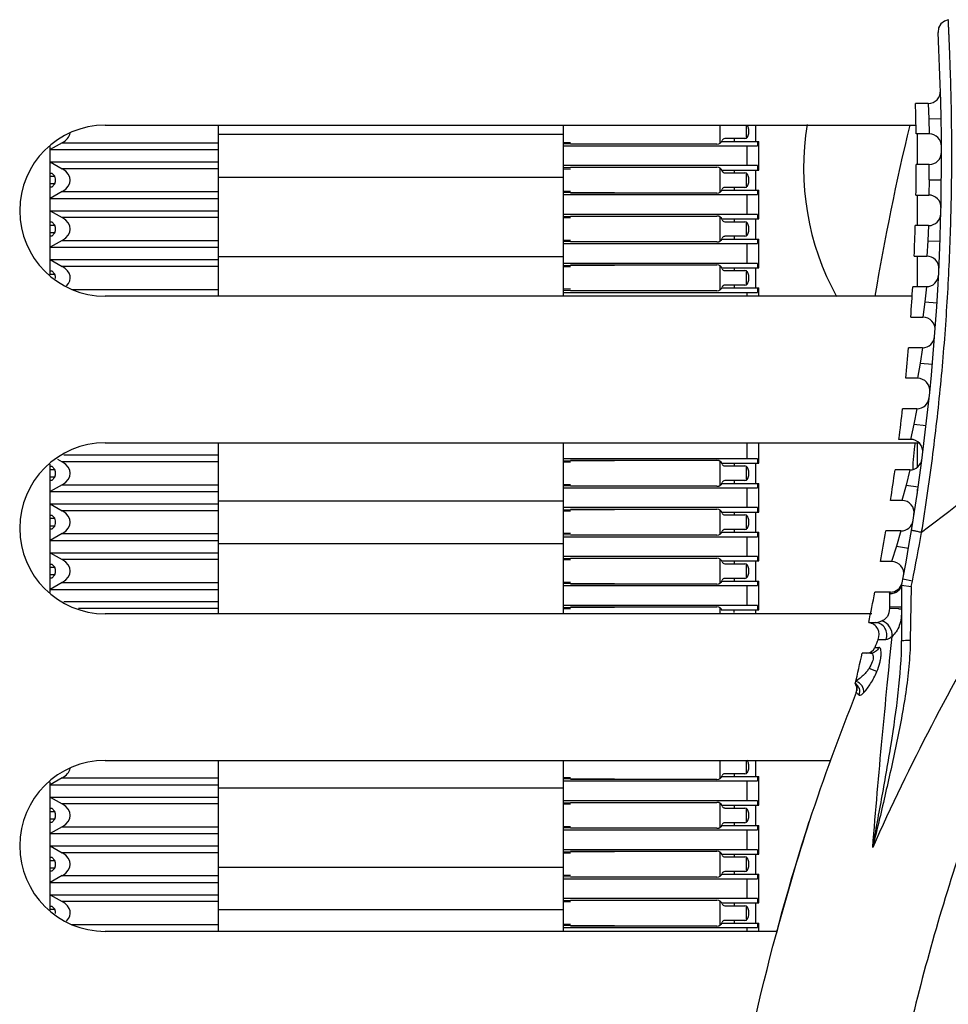
# Model space of a CAD drawing. Units: inches. Extents: x 0 to 22, y 0 to 17.
# Drawn here: x 2.3 to 2.9, y 11.5 to 12.1 of the extents above; entities that cross this region are included whole.
import ezdxf

# ---------------------------------------------------------------- set-up
doc = ezdxf.new("R2010")
doc.units = ezdxf.units.IN
doc.header["$LTSCALE"] = 1.21
doc.header["$MEASUREMENT"] = 0
for name, color, linetype in [('_142421', 7, 'CONTINUOUS'), ('_259751', 7, 'CONTINUOUS'), ('_343085', 7, 'CONTINUOUS'), ('_349976', 7, 'CONTINUOUS'), ('_44752', 7, 'CONTINUOUS'), ('_530918', 7, 'CONTINUOUS')]:
    doc.layers.add(name, color=color, linetype=linetype)

msp = doc.modelspace()

# ---------------------------------------------------------------- linework, layer by layer
at = {"layer": '_142421', "color": 6, "linetype": 'Continuous'}
for p, q in [((2.71641, 12.07701), (2.71641, 12.06523)), ((2.73354, 12.0686), (2.73354, 12.07701)), ((2.73264, 12.06836), (2.71955, 12.06836)), ((2.73264, 12.06836), (2.73354, 12.0686)), ((2.71641, 12.04944), (2.71641, 12.03374)), ((2.2846, 12.04612), (2.28569, 12.04612)), ((2.2846, 12.04407), (2.28756, 12.04407)), ((2.28569, 12.04612), (2.28756, 12.04407)), ((2.71955, 12.04631), (2.73264, 12.04631)), ((2.73354, 12.04607), (2.73264, 12.04631)), ((2.73354, 12.03711), (2.73354, 12.04607)), ((2.28756, 12.03911), (2.2846, 12.03911)), ((2.28569, 12.03706), (2.2846, 12.03706)), ((2.28756, 12.03911), (2.28569, 12.03706)), ((2.73264, 12.03686), (2.71955, 12.03686)), ((2.73264, 12.03686), (2.73354, 12.03711)), ((2.71641, 12.01794), (2.71641, 12.00224)), ((2.71955, 12.01482), (2.73264, 12.01482)), ((2.73354, 12.01457), (2.73264, 12.01482)), ((2.2846, 12.01462), (2.28569, 12.01462)), ((2.2846, 12.01257), (2.28756, 12.01257)), ((2.28569, 12.01462), (2.28756, 12.01257)), ((2.73354, 12.00561), (2.73354, 12.01457)), ((2.28756, 12.00761), (2.2846, 12.00761)), ((2.28569, 12.00556), (2.2846, 12.00556)), ((2.28756, 12.00761), (2.28569, 12.00556)), ((2.73264, 12.00537), (2.71955, 12.00537)), ((2.73264, 12.00537), (2.73354, 12.00561)), ((2.2846, 11.98312), (2.28569, 11.98312)), ((2.28569, 11.98312), (2.28756, 11.98107)), ((2.71641, 11.98645), (2.71641, 11.97074)), ((2.71955, 11.98332), (2.73264, 11.98332)), ((2.73354, 11.98307), (2.73264, 11.98332)), ((2.73354, 11.97412), (2.73354, 11.98307)), ((2.2846, 11.98107), (2.28756, 11.98107)), ((2.73264, 11.97387), (2.71955, 11.97387)), ((2.73264, 11.97387), (2.73354, 11.97412)), ((2.2846, 11.85714), (2.28569, 11.85714)), ((2.28569, 11.85714), (2.28756, 11.85509)), ((2.71641, 11.86046), (2.71641, 11.84476)), ((2.71955, 11.85734), (2.73264, 11.85734)), ((2.73354, 11.85709), (2.73264, 11.85734)), ((2.73354, 11.84813), (2.73354, 11.85709)), ((2.2846, 11.85509), (2.28756, 11.85509)), ((2.28756, 11.85013), (2.2846, 11.85013)), ((2.28756, 11.85013), (2.28569, 11.84808)), ((2.28569, 11.84808), (2.2846, 11.84808)), ((2.73264, 11.84789), (2.71955, 11.84789)), ((2.73264, 11.84789), (2.73354, 11.84813)), ((2.2846, 11.82564), (2.28569, 11.82564)), ((2.28569, 11.82564), (2.28756, 11.82359)), ((2.71641, 11.82897), (2.71641, 11.81326)), ((2.71955, 11.82584), (2.73264, 11.82584)), ((2.73354, 11.82559), (2.73264, 11.82584)), ((2.73354, 11.81664), (2.73354, 11.82559)), ((2.2846, 11.82359), (2.28756, 11.82359)), ((2.28756, 11.81864), (2.2846, 11.81864)), ((2.28756, 11.81864), (2.28569, 11.81659)), ((2.28569, 11.81659), (2.2846, 11.81659)), ((2.73264, 11.81639), (2.71955, 11.81639)), ((2.73264, 11.81639), (2.73354, 11.81664)), ((2.2846, 11.79415), (2.28569, 11.79415)), ((2.28569, 11.79415), (2.28756, 11.7921)), ((2.71641, 11.79747), (2.71641, 11.78177)), ((2.71955, 11.79434), (2.73264, 11.79434)), ((2.73354, 11.7941), (2.73264, 11.79434)), ((2.73354, 11.78514), (2.73354, 11.7941)), ((2.2846, 11.7921), (2.28756, 11.7921)), ((2.28756, 11.78714), (2.2846, 11.78714)), ((2.28756, 11.78714), (2.28569, 11.78509)), ((2.28569, 11.78509), (2.2846, 11.78509)), ((2.73264, 11.78489), (2.71955, 11.78489)), ((2.73264, 11.78489), (2.73354, 11.78514)), ((2.71641, 11.76597), (2.71641, 11.76205)), ((2.71641, 11.66757), (2.71641, 11.65578)), ((2.73354, 11.65916), (2.73354, 11.66757)), ((2.73264, 11.65891), (2.71955, 11.65891)), ((2.73264, 11.65891), (2.73354, 11.65916)), ((2.2846, 11.63667), (2.28569, 11.63667)), ((2.2846, 11.63462), (2.28756, 11.63462)), ((2.28569, 11.63667), (2.28756, 11.63462)), ((2.71641, 11.63999), (2.71641, 11.62429)), ((2.71955, 11.63686), (2.73264, 11.63686)), ((2.73354, 11.63662), (2.73264, 11.63686)), ((2.73354, 11.62766), (2.73354, 11.63662)), ((2.28756, 11.62966), (2.2846, 11.62966)), ((2.28569, 11.62761), (2.2846, 11.62761)), ((2.28756, 11.62966), (2.28569, 11.62761)), ((2.73264, 11.62741), (2.73354, 11.62766)), ((2.73264, 11.62741), (2.71955, 11.62741)), ((2.2846, 11.60517), (2.28569, 11.60517)), ((2.2846, 11.60312), (2.28756, 11.60312)), ((2.28569, 11.60517), (2.28756, 11.60312)), ((2.71641, 11.60849), (2.71641, 11.59279)), ((2.71955, 11.60537), (2.73264, 11.60537)), ((2.73354, 11.60512), (2.73264, 11.60537)), ((2.73354, 11.59616), (2.73354, 11.60512)), ((2.28756, 11.59816), (2.2846, 11.59816)), ((2.28569, 11.59612), (2.2846, 11.59612)), ((2.28756, 11.59816), (2.28569, 11.59612)), ((2.73264, 11.59592), (2.71955, 11.59592)), ((2.73264, 11.59592), (2.73354, 11.59616)), ((2.71641, 11.577), (2.71641, 11.56129)), ((2.2846, 11.57367), (2.28569, 11.57367)), ((2.2846, 11.57163), (2.28756, 11.57163)), ((2.28569, 11.57367), (2.28756, 11.57163)), ((2.71955, 11.57387), (2.73264, 11.57387)), ((2.73354, 11.57363), (2.73264, 11.57387)), ((2.73354, 11.56467), (2.73354, 11.57363)), ((2.73264, 11.56442), (2.71955, 11.56442)), ((2.73264, 11.56442), (2.73354, 11.56467))]:
    msp.add_line(p, q, dxfattribs=at)
at = {"layer": '_142421', "color": 7, "linetype": 'Continuous'}
for p, q in [((2.62004, 12.06573), (2.61551, 12.06573)), ((2.61551, 12.06523), (2.71457, 12.06472)), ((2.71457, 12.06472), (2.62004, 12.06472)), ((2.71457, 12.04995), (2.61551, 12.04944)), ((2.61551, 12.04895), (2.62004, 12.04895)), ((2.62004, 12.04995), (2.71457, 12.04995)), ((2.28792, 12.04236), (2.28756, 12.04407)), ((2.28798, 12.04254), (2.28756, 12.04407)), ((2.28756, 12.03911), (2.28792, 12.04082)), ((2.28756, 12.03911), (2.28798, 12.04064)), ((2.62004, 12.03423), (2.61551, 12.03423)), ((2.61551, 12.03374), (2.71457, 12.03322)), ((2.71457, 12.03322), (2.62004, 12.03322)), ((2.71457, 12.01846), (2.61551, 12.01794)), ((2.61551, 12.01745), (2.62004, 12.01745)), ((2.62004, 12.01846), (2.71457, 12.01846)), ((2.28792, 12.01086), (2.28756, 12.01257)), ((2.28798, 12.01104), (2.28756, 12.01257)), ((2.28756, 12.00761), (2.28792, 12.00932)), ((2.28756, 12.00761), (2.28798, 12.00914)), ((2.62004, 12.00273), (2.61551, 12.00273)), ((2.61551, 12.00224), (2.71457, 12.00173)), ((2.71457, 12.00173), (2.62004, 12.00173)), ((2.71457, 11.98696), (2.61551, 11.98644)), ((2.61551, 11.98595), (2.62004, 11.98595)), ((2.62004, 11.98696), (2.71457, 11.98696)), ((2.28792, 11.97936), (2.28756, 11.98107)), ((2.28798, 11.97955), (2.28756, 11.98107)), ((2.62004, 11.97124), (2.61551, 11.97124)), ((2.61551, 11.97075), (2.71457, 11.97023)), ((2.71457, 11.97023), (2.62004, 11.97023)), ((2.71457, 11.86098), (2.61551, 11.86046)), ((2.61551, 11.85997), (2.62004, 11.85997)), ((2.62004, 11.86098), (2.71457, 11.86098)), ((2.28792, 11.85338), (2.28756, 11.85509)), ((2.28798, 11.85356), (2.28756, 11.85509)), ((2.28756, 11.85013), (2.28792, 11.85184)), ((2.28756, 11.85013), (2.28798, 11.85166)), ((2.62004, 11.84525), (2.61551, 11.84525)), ((2.61551, 11.84476), (2.71457, 11.84424)), ((2.71457, 11.84424), (2.62004, 11.84424)), ((2.71457, 11.82948), (2.61551, 11.82896)), ((2.61551, 11.82847), (2.62004, 11.82847)), ((2.62004, 11.82948), (2.71457, 11.82948)), ((2.28792, 11.82188), (2.28756, 11.82359)), ((2.28798, 11.82207), (2.28756, 11.82359)), ((2.28756, 11.81864), (2.28792, 11.82035)), ((2.28756, 11.81864), (2.28798, 11.82016)), ((2.62004, 11.81376), (2.61551, 11.81376)), ((2.61551, 11.81327), (2.71457, 11.81275)), ((2.71457, 11.81275), (2.62004, 11.81275)), ((2.71457, 11.79799), (2.61551, 11.79747)), ((2.61551, 11.79698), (2.62004, 11.79698)), ((2.62004, 11.79799), (2.71457, 11.79799)), ((2.28792, 11.79039), (2.28756, 11.7921)), ((2.28798, 11.79057), (2.28756, 11.7921)), ((2.28756, 11.78714), (2.28792, 11.78885)), ((2.28756, 11.78714), (2.28798, 11.78867)), ((2.62004, 11.78226), (2.61551, 11.78226)), ((2.61551, 11.78177), (2.71457, 11.78125)), ((2.71457, 11.78125), (2.62004, 11.78125)), ((2.71457, 11.76649), (2.61551, 11.76597)), ((2.61551, 11.76548), (2.62004, 11.76548)), ((2.62004, 11.76649), (2.71457, 11.76649)), ((2.62004, 11.65628), (2.61551, 11.65628)), ((2.61551, 11.65579), (2.71457, 11.65527)), ((2.71457, 11.65527), (2.62004, 11.65527)), ((2.71457, 11.6405), (2.61551, 11.63999)), ((2.62004, 11.6405), (2.71457, 11.6405)), ((2.28792, 11.63291), (2.28756, 11.63462)), ((2.28798, 11.63309), (2.28756, 11.63462)), ((2.61551, 11.6395), (2.62004, 11.6395)), ((2.28756, 11.62966), (2.28792, 11.63137)), ((2.28756, 11.62966), (2.28798, 11.63119)), ((2.62004, 11.62478), (2.61551, 11.62478)), ((2.61551, 11.62429), (2.71457, 11.62377)), ((2.71457, 11.62377), (2.62004, 11.62377)), ((2.71457, 11.60901), (2.61551, 11.60849)), ((2.62004, 11.60901), (2.71457, 11.60901)), ((2.28792, 11.60141), (2.28756, 11.60312)), ((2.28798, 11.60159), (2.28756, 11.60312)), ((2.61551, 11.608), (2.62004, 11.608)), ((2.28756, 11.59816), (2.28792, 11.59987)), ((2.28756, 11.59816), (2.28798, 11.59969)), ((2.62004, 11.59328), (2.61551, 11.59328)), ((2.61551, 11.59279), (2.71457, 11.59228)), ((2.71457, 11.59228), (2.62004, 11.59228)), ((2.71457, 11.57751), (2.61551, 11.577)), ((2.62004, 11.57751), (2.71457, 11.57751)), ((2.28792, 11.56992), (2.28756, 11.57163)), ((2.28798, 11.5701), (2.28756, 11.57163)), ((2.61551, 11.5765), (2.62004, 11.5765)), ((2.62004, 11.56179), (2.61551, 11.56179)), ((2.61551, 11.5613), (2.71457, 11.56078)), ((2.71457, 11.56078), (2.62004, 11.56078))]:
    msp.add_line(p, q, dxfattribs=at)
at = {"layer": '_142421', "color": 6, "linetype": 'Continuous'}
for centre, radius, start, end in [((2.71457, 12.06826), 0.00354, 270, 342.42904), ((2.71955, 12.06669), 0.00167, 90, 162.42904), ((2.71457, 12.04641), 0.00354, 17.57096, 90), ((2.71955, 12.04799), 0.00167, 197.57096, 270), ((2.71457, 12.03676), 0.00354, 270, 342.42904), ((2.71955, 12.03519), 0.00167, 90, 162.42904), ((2.71457, 12.01491), 0.00354, 17.57096, 90), ((2.71955, 12.01649), 0.00167, 197.57096, 270), ((2.71457, 12.00527), 0.00354, 270, 342.42904), ((2.71955, 12.00369), 0.00167, 90, 162.42904), ((2.71457, 11.98342), 0.00354, 17.57096, 90), ((2.71955, 11.98499), 0.00167, 197.57096, 270), ((2.71457, 11.97377), 0.00354, 270, 342.42904), ((2.71955, 11.9722), 0.00167, 90, 162.42904), ((2.71457, 11.85743), 0.00354, 17.57096, 90), ((2.71955, 11.85901), 0.00167, 197.57096, 270), ((2.71457, 11.84779), 0.00354, 270, 342.42904), ((2.71955, 11.84621), 0.00167, 90, 162.42904), ((2.71457, 11.82594), 0.00354, 17.57096, 90), ((2.71955, 11.82751), 0.00167, 197.57096, 270), ((2.71457, 11.81629), 0.00354, 270, 342.42904), ((2.71955, 11.81472), 0.00167, 90, 162.42904), ((2.71457, 11.79444), 0.00354, 17.57096, 90), ((2.71955, 11.79602), 0.00167, 197.57096, 270), ((2.71457, 11.7848), 0.00354, 270, 342.42904), ((2.71955, 11.78322), 0.00167, 90, 162.42904), ((2.71457, 11.76295), 0.00354, 17.57096, 90), ((2.71457, 11.65881), 0.00354, 270, 342.42904), ((2.71955, 11.65724), 0.00167, 90, 162.42904), ((2.71457, 11.63696), 0.00354, 17.57096, 90), ((2.71955, 11.63854), 0.00167, 197.57096, 270), ((2.71457, 11.62732), 0.00354, 270, 342.42904), ((2.71955, 11.62574), 0.00167, 90, 162.42904), ((2.71457, 11.60547), 0.00354, 17.57096, 90), ((2.71955, 11.60704), 0.00167, 197.57096, 270), ((2.71955, 11.59424), 0.00167, 90, 162.42904), ((2.71457, 11.59582), 0.00354, 270, 342.42904), ((2.71457, 11.57397), 0.00354, 17.57096, 90), ((2.71955, 11.57554), 0.00167, 197.57096, 270), ((2.71955, 11.56275), 0.00167, 90, 162.42904), ((2.71457, 11.56432), 0.00354, 270, 342.42904)]:
    msp.add_arc(centre, radius, start, end, dxfattribs=at)
at = {"layer": '_142421', "color": 7, "linetype": 'Continuous'}
for centre, radius, start, end in [((2.28122, 12.04159), 0.00683, 352.00884, 7.99116), ((2.28122, 12.01009), 0.00683, 352.00884, 7.99116), ((2.28122, 11.9786), 0.00683, 359.98282, 7.99116), ((2.28117, 11.9786), 0.00688, 357.14853, 359.99816), ((2.28122, 11.85261), 0.00683, 352.00884, 7.99116), ((2.28122, 11.82111), 0.00683, 352.00884, 7.99116), ((2.28122, 11.78962), 0.00683, 352.00884, 7.99116), ((2.28122, 11.63214), 0.00683, 352.00884, 7.99116), ((2.28122, 11.60064), 0.00683, 352.00884, 7.99116), ((2.28122, 11.56915), 0.00683, 359.98282, 7.99116), ((2.28117, 11.56915), 0.00688, 357.14853, 359.99816)]:
    msp.add_arc(centre, radius, start, end, dxfattribs=at)
at = {"layer": '_142421', "color": 6, "linetype": 'Continuous'}
for points, knots in [([(2.73354, 12.0686), (2.7338, 12.06878), (2.73428, 12.06932), (2.73477, 12.07037), (2.73508, 12.07166), (2.73515, 12.0726), (2.73515, 12.07308)], [0, 0, 0, 0, 0.191366, 0.428548, 0.703761, 1, 1, 1, 1]), ([(2.73515, 12.07308), (2.73515, 12.07384), (2.73503, 12.07495), (2.73457, 12.07626), (2.73426, 12.07681), (2.73408, 12.07704)], [0, 0, 0, 0, 0.545904, 0.788895, 1, 1, 1, 1]), ([(2.73515, 12.04159), (2.73515, 12.04207), (2.73508, 12.04301), (2.73477, 12.0443), (2.73428, 12.04535), (2.7338, 12.04589), (2.73354, 12.04607)], [0, 0, 0, 0, 0.296239, 0.571452, 0.808634, 1, 1, 1, 1]), ([(2.73354, 12.03711), (2.7338, 12.03728), (2.73428, 12.03782), (2.73477, 12.03887), (2.73508, 12.04017), (2.73515, 12.0411), (2.73515, 12.04159)], [0, 0, 0, 0, 0.191366, 0.428548, 0.703761, 1, 1, 1, 1]), ([(2.73515, 12.01009), (2.73515, 12.01058), (2.73508, 12.01151), (2.73477, 12.0128), (2.73428, 12.01386), (2.7338, 12.0144), (2.73354, 12.01457)], [0, 0, 0, 0, 0.296239, 0.571452, 0.808634, 1, 1, 1, 1]), ([(2.73354, 12.00561), (2.7338, 12.00579), (2.73428, 12.00633), (2.73477, 12.00738), (2.73508, 12.00867), (2.73515, 12.00961), (2.73515, 12.01009)], [0, 0, 0, 0, 0.191366, 0.428548, 0.703761, 1, 1, 1, 1]), ([(2.73515, 11.9786), (2.73515, 11.97908), (2.73508, 11.98002), (2.73477, 11.98131), (2.73428, 11.98236), (2.7338, 11.9829), (2.73354, 11.98307)], [0, 0, 0, 0, 0.296239, 0.571452, 0.808634, 1, 1, 1, 1]), ([(2.73354, 11.97412), (2.7338, 11.97429), (2.73428, 11.97483), (2.73477, 11.97588), (2.73508, 11.97717), (2.73515, 11.97811), (2.73515, 11.9786)], [0, 0, 0, 0, 0.191366, 0.428548, 0.703761, 1, 1, 1, 1]), ([(2.73515, 11.85261), (2.73515, 11.8531), (2.73508, 11.85403), (2.73477, 11.85532), (2.73428, 11.85637), (2.7338, 11.85692), (2.73354, 11.85709)], [0, 0, 0, 0, 0.296239, 0.571452, 0.808634, 1, 1, 1, 1]), ([(2.73354, 11.84813), (2.7338, 11.84831), (2.73428, 11.84885), (2.73477, 11.8499), (2.73508, 11.85119), (2.73515, 11.85213), (2.73515, 11.85261)], [0, 0, 0, 0, 0.191366, 0.428548, 0.703761, 1, 1, 1, 1]), ([(2.73515, 11.82112), (2.73515, 11.8216), (2.73508, 11.82254), (2.73477, 11.82383), (2.73428, 11.82488), (2.7338, 11.82542), (2.73354, 11.82559)], [0, 0, 0, 0, 0.296239, 0.571452, 0.808634, 1, 1, 1, 1]), ([(2.73354, 11.81664), (2.7338, 11.81681), (2.73428, 11.81735), (2.73477, 11.8184), (2.73508, 11.81969), (2.73515, 11.82063), (2.73515, 11.82112)], [0, 0, 0, 0, 0.191366, 0.428548, 0.703761, 1, 1, 1, 1]), ([(2.73515, 11.78962), (2.73515, 11.7901), (2.73508, 11.79104), (2.73477, 11.79233), (2.73428, 11.79338), (2.7338, 11.79392), (2.73354, 11.7941)], [0, 0, 0, 0, 0.296239, 0.571452, 0.808634, 1, 1, 1, 1]), ([(2.73354, 11.78514), (2.7338, 11.78531), (2.73428, 11.78586), (2.73477, 11.78691), (2.73508, 11.7882), (2.73515, 11.78913), (2.73515, 11.78962)], [0, 0, 0, 0, 0.191366, 0.428548, 0.703761, 1, 1, 1, 1]), ([(2.73515, 11.66363), (2.73515, 11.66439), (2.73503, 11.6655), (2.73457, 11.66681), (2.73426, 11.66736), (2.73408, 11.6676)], [0, 0, 0, 0, 0.545904, 0.788895, 1, 1, 1, 1]), ([(2.73354, 11.65916), (2.7338, 11.65933), (2.73428, 11.65987), (2.73477, 11.66092), (2.73508, 11.66221), (2.73515, 11.66315), (2.73515, 11.66363)], [0, 0, 0, 0, 0.191366, 0.428548, 0.703761, 1, 1, 1, 1]), ([(2.73515, 11.63214), (2.73515, 11.63262), (2.73508, 11.63356), (2.73477, 11.63485), (2.73428, 11.6359), (2.7338, 11.63644), (2.73354, 11.63662)], [0, 0, 0, 0, 0.296239, 0.571452, 0.808634, 1, 1, 1, 1]), ([(2.73354, 11.62766), (2.7338, 11.62783), (2.73428, 11.62837), (2.73477, 11.62943), (2.73508, 11.63072), (2.73515, 11.63165), (2.73515, 11.63214)], [0, 0, 0, 0, 0.191366, 0.428548, 0.703761, 1, 1, 1, 1]), ([(2.73515, 11.60064), (2.73515, 11.60113), (2.73508, 11.60206), (2.73477, 11.60336), (2.73428, 11.60441), (2.7338, 11.60495), (2.73354, 11.60512)], [0, 0, 0, 0, 0.296239, 0.571452, 0.808634, 1, 1, 1, 1]), ([(2.73354, 11.59616), (2.7338, 11.59634), (2.73428, 11.59688), (2.73477, 11.59793), (2.73508, 11.59922), (2.73515, 11.60016), (2.73515, 11.60064)], [0, 0, 0, 0, 0.191366, 0.428548, 0.703761, 1, 1, 1, 1]), ([(2.73515, 11.56915), (2.73515, 11.56963), (2.73508, 11.57057), (2.73477, 11.57186), (2.73428, 11.57291), (2.7338, 11.57345), (2.73354, 11.57363)], [0, 0, 0, 0, 0.296239, 0.571452, 0.808634, 1, 1, 1, 1]), ([(2.73354, 11.56467), (2.7338, 11.56484), (2.73428, 11.56538), (2.73477, 11.56643), (2.73508, 11.56773), (2.73515, 11.56866), (2.73515, 11.56915)], [0, 0, 0, 0, 0.191366, 0.428548, 0.703761, 1, 1, 1, 1])]:
    msp.add_open_spline(points, degree=3, knots=knots, dxfattribs=at)
at = {"layer": '_259751', "color": 7, "linetype": 'Continuous'}
for p, q in [((2.84366, 12.07135), (2.84366, 12.05166)), ((2.84366, 12.03198), (2.84366, 12.01229)), ((2.84366, 11.99261), (2.84366, 11.97292)), ((2.84366, 11.87229), (2.84366, 11.8565)), ((2.84366, 11.84234), (2.84366, 11.83959))]:
    msp.add_line(p, q, dxfattribs=at)
at = {"layer": '_343085', "color": 7, "linetype": 'Continuous'}
for p, q in [((2.2846, 11.98055), (2.2846, 12.06324)), ((2.2846, 11.77582), (2.2846, 11.85852)), ((2.2846, 11.5711), (2.2846, 11.65379))]:
    msp.add_line(p, q, dxfattribs=at)
at = {"layer": '_349976', "color": 7, "linetype": 'Continuous'}
for p, q in [((2.32004, 12.07701), (2.84299, 12.07701)), ((2.84019, 11.96678), (2.32004, 11.96678)), ((2.32004, 11.87229), (2.84489, 11.87229)), ((2.81445, 11.76205), (2.32004, 11.76205)), ((2.32004, 11.66757), (2.78774, 11.66757)), ((2.75325, 11.55733), (2.32004, 11.55733))]:
    msp.add_line(p, q, dxfattribs=at)
for centre, radius, start, end in [((2.32004, 12.0219), 0.05512, 90, 270), ((2.9411, 12.04915), 0.17067, 170.43066, 208.90883), ((2.32004, 11.81717), 0.05512, 90, 270), ((2.92752, 11.85654), 0.08661, 169.5214, 180.9351), ((2.32004, 11.61245), 0.05512, 90, 270)]:
    msp.add_arc(centre, radius, start, end, dxfattribs=at)
at = {"layer": '_44752', "color": 7, "linetype": 'Continuous'}
for p, q in [((2.85084, 12.09103), (2.84264, 12.09103)), ((2.85084, 12.09103), (2.85125, 12.08119)), ((2.85125, 12.08119), (2.85913, 12.08133)), ((2.85125, 12.08119), (2.85146, 12.07135)), ((2.85146, 12.07135), (2.84299, 12.07135)), ((2.85147, 12.05166), (2.84307, 12.05166)), ((2.85142, 12.04182), (2.85147, 12.05166)), ((2.85142, 12.04182), (2.85115, 12.03198)), ((2.85142, 12.04182), (2.85929, 12.04175)), ((2.84289, 12.03198), (2.85115, 12.03198)), ((2.85106, 12.01229), (2.84245, 12.01229)), ((2.85106, 12.01229), (2.85054, 12.00245)), ((2.85054, 12.00245), (2.8498, 11.99261)), ((2.85054, 12.00245), (2.85841, 12.00217)), ((2.84174, 11.99261), (2.8498, 11.99261)), ((2.84961, 11.97292), (2.84077, 11.97292)), ((2.84961, 11.97292), (2.84861, 11.96308)), ((2.84861, 11.96308), (2.8474, 11.95324)), ((2.84861, 11.96308), (2.85647, 11.96259)), ((2.83954, 11.95324), (2.8474, 11.95324)), ((2.8471, 11.93355), (2.83804, 11.93355)), ((2.8471, 11.93355), (2.84563, 11.92371)), ((2.84563, 11.92371), (2.84394, 11.91387)), ((2.84563, 11.92371), (2.85347, 11.92301)), ((2.84394, 11.91387), (2.83627, 11.91387)), ((2.84354, 11.89418), (2.83424, 11.89418)), ((2.84354, 11.89418), (2.84159, 11.88434)), ((2.84159, 11.88434), (2.83943, 11.8745)), ((2.84159, 11.88434), (2.84941, 11.88343)), ((2.83943, 11.8745), (2.83194, 11.8745)), ((2.83891, 11.85481), (2.82938, 11.85481)), ((2.83891, 11.85481), (2.83648, 11.84497)), ((2.83648, 11.84497), (2.83383, 11.83513)), ((2.83648, 11.84497), (2.84428, 11.84385)), ((2.83383, 11.83513), (2.82654, 11.83513)), ((2.83322, 11.81544), (2.82343, 11.81544)), ((2.83322, 11.81544), (2.8303, 11.8056)), ((2.8303, 11.8056), (2.82716, 11.79576)), ((2.8303, 11.8056), (2.83806, 11.80427)), ((2.82716, 11.79576), (2.82004, 11.79576)), ((2.83362, 11.78057), (2.83362, 11.74461)), ((2.83362, 11.78057), (2.83978, 11.77967)), ((2.84059, 11.78306), (2.83452, 11.78436)), ((2.82638, 11.77607), (2.81638, 11.77607)), ((2.82575, 11.77485), (2.82638, 11.77607)), ((2.82575, 11.77485), (2.82575, 11.76543)), ((2.83978, 11.77967), (2.83922, 11.74512)), ((2.83362, 11.76623), (2.82575, 11.76623)), ((2.83132, 11.76524), (2.82575, 11.76543)), ((2.81245, 11.75639), (2.81668, 11.75639)), ((2.81851, 11.74544), (2.82353, 11.74552)), ((2.81365, 11.7367), (2.80823, 11.7367)), ((2.8163, 11.74029), (2.81892, 11.74034)), ((2.81764, 11.72477), (2.81261, 11.72686)), ((2.80376, 11.71698), (2.80374, 11.717)), ((2.80634, 11.72007), (2.80407, 11.71845))]:
    msp.add_line(p, q, dxfattribs=at)
msp.add_lwpolyline([(2.86375, 12.14501), (2.86119, 12.14413), (2.85893, 12.14227), (2.85751, 12.13971), (2.85712, 12.13681)], dxfattribs=at)
for centre, radius, start, end in [((1.36945, 12.05526), 1.4899, 349.52359, 3.13702), ((2.85084, 12.09891), 0.00787, 270.00001, 1.68744), ((1.36945, 12.05526), 1.47362, 0.62531, 1.3908), ((4.40711, 11.70107), 1.61272, 166.51788, 170.51351), ((2.85146, 12.06347), 0.00787, 0.31734, 90), ((2.85147, 12.05954), 0.00787, 270, 0.16513), ((1.36945, 12.05526), 1.47362, 359.09451, 359.85992), ((2.85115, 12.0241), 0.00787, 358.79518, 90), ((2.85106, 12.02017), 0.00787, 269.99999, 358.64294), ((1.36945, 12.05526), 1.47362, 357.56307, 358.32894), ((2.8498, 11.98473), 0.00787, 357.27218, 90), ((2.84961, 11.9808), 0.00787, 270, 357.11979), ((1.36945, 12.05526), 1.47362, 356.02988, 356.79676), ((2.8474, 11.94536), 0.00787, 355.74724, 90), ((2.8471, 11.94143), 0.00787, 269.99998, 355.5946), ((1.36945, 12.05526), 1.47362, 354.49384, 355.26229), ((2.84394, 11.90599), 0.00787, 354.21928, 90), ((2.84354, 11.90206), 0.00787, 270.00001, 354.06628), ((1.36945, 12.05526), 1.47362, 352.95382, 353.7244), ((2.83943, 11.86662), 0.00787, 352.68718, 90), ((2.83891, 11.86269), 0.00787, 270, 352.5337), ((1.36945, 12.05526), 1.47362, 351.40867, 352.18196), ((2.83383, 11.82725), 0.00787, 351.14981, 90), ((2.83322, 11.82332), 0.00787, 270, 350.99574), ((1.36945, 12.05526), 1.47362, 349.85719, 350.63379), ((1.38, 12.07562), 1.4896, 348.67331, 349.90606), ((2.82716, 11.78788), 0.00787, 349.60598, 90.00003), ((2.82638, 11.78395), 0.00787, 270.00003, 346.09632), ((2.7958, 11.79151), 0.03937, 342.45725, 349.52334), ((2.79587, 11.79193), 0.04559, 344.39383, 348.78008), ((1.36945, 12.05526), 1.47362, 348.29815, 349.07869), ((2.82609, 11.78385), 0.00901, 267.85561, 273.04206), ((2.8113, 11.7486), 0.00787, 336.37376, 81.31516), ((4.18823, 11.15919), 1.4899, 156.8288, 157.04387), ((1.36945, 12.05526), 1.47362, 346.73028, 347.5154), ((2.81089, 11.74261), 0.00591, 270, 336.95737), ((2.79894, 11.71356), 0.00591, 338.1721, 35.822), ((2.79899, 11.71356), 0.00587, 20.27108, 36.09182), ((2.80251, 11.7126), 0.00606, 72.35513, 75.0848), ((4.18823, 11.15919), 1.4899, 158.24688, 161.65227), ((4.18316, 11.17474), 1.48026, 162.15867, 165.07045)]:
    msp.add_arc(centre, radius, start, end, dxfattribs=at)
for points, knots in [([(2.84655, 11.81455), (2.84716, 11.81851), (2.84844, 11.82641), (2.85079, 11.84226), (2.85461, 11.87), (2.85909, 11.90962), (2.86229, 11.9492), (2.86409, 11.98064), (2.86508, 12.0039), (2.86572, 12.02682), (2.86602, 12.04926), (2.866, 12.06757), (2.86584, 12.0818), (2.86566, 12.09205), (2.86542, 12.10191), (2.86514, 12.11127), (2.86483, 12.11997), (2.86457, 12.12674), (2.86436, 12.13166), (2.86422, 12.13489), (2.86409, 12.13776), (2.86398, 12.1402), (2.86389, 12.14195), (2.86384, 12.1431), (2.8638, 12.14377), (2.86379, 12.14427), (2.86374, 12.14469), (2.86379, 12.14484), (2.86373, 12.14502), (2.86375, 12.14501)], [0, 0, 0, 0, 0.036227, 0.072469, 0.144954, 0.289615, 0.433207, 0.504257, 0.574562, 0.64385, 0.711734, 0.777617, 0.809529, 0.840526, 0.87038, 0.898766, 0.925252, 0.949216, 0.959997, 0.969811, 0.978516, 0.985951, 0.991955, 0.994374, 0.996383, 0.997963, 0.999097, 0.999775, 1, 1, 1, 1]), ([(3.59851, 11.45185), (3.58939, 11.49511), (3.56757, 11.58091), (3.52997, 11.68509), (3.49228, 11.76513), (3.45965, 11.82294), (3.42192, 11.8776), (3.37818, 11.9276), (3.33557, 11.96331), (3.29732, 11.98563), (3.26653, 11.99823), (3.23399, 12.00543), (3.20064, 12.00614), (3.16784, 12.00022), (3.13663, 11.98865), (3.10747, 11.97267), (3.07144, 11.94694), (3.03138, 11.90849), (2.99015, 11.85639), (2.95453, 11.80034), (2.9237, 11.74155), (2.88811, 11.66054), (2.85269, 11.55559), (2.8222, 11.42636), (2.8022, 11.2951), (2.79183, 11.16275), (2.7907, 11.03), (2.79875, 10.89749), (2.81045, 10.80974), (2.81801, 10.76617)], [0, 0, 0, 0, 0.062502, 0.124993, 0.156249, 0.187501, 0.218748, 0.249985, 0.281201, 0.296822, 0.312441, 0.328056, 0.343667, 0.35928, 0.3749, 0.390525, 0.406153, 0.437387, 0.468636, 0.499892, 0.531152, 0.562413, 0.624915, 0.687426, 0.749939, 0.812455, 0.87497, 0.937486, 1, 1, 1, 1]), ([(2.9911, 11.91568), (2.97846, 11.90809), (2.95365, 11.89218), (2.90526, 11.85871), (2.86987, 11.83239), (2.84655, 11.81455)], [0, 0, 0, 0, 0.250508, 0.500801, 1, 1, 1, 1]), ([(2.99931, 11.90557), (2.97954, 11.88428), (2.95207, 11.85027), (2.91888, 11.80257), (2.88757, 11.75361), (2.85206, 11.69024), (2.82681, 11.63793), (2.81497, 11.61145)], [0, 0, 0, 0, 0.250118, 0.375206, 0.500272, 0.750258, 1, 1, 1, 1]), ([(2.84183, 11.01162), (2.8407, 11.04739), (2.84041, 11.11901), (2.84585, 11.2263), (2.85738, 11.33311), (2.87551, 11.43902), (2.90113, 11.54337), (2.92996, 11.62825), (2.95881, 11.6938), (2.98387, 11.74133), (3.01298, 11.78653), (3.04699, 11.82823), (3.08684, 11.86448), (3.12565, 11.88755), (3.15946, 11.89947), (3.18588, 11.90469), (3.2128, 11.90581), (3.23956, 11.90277), (3.26556, 11.89576), (3.29856, 11.88174), (3.33607, 11.85671), (3.37448, 11.81897), (3.40728, 11.77633), (3.43538, 11.73051), (3.45959, 11.68254), (3.48053, 11.63306), (3.49864, 11.5825), (3.51428, 11.53111), (3.53219, 11.46179), (3.54263, 11.40907), (3.54844, 11.37376)], [0, 0, 0, 0, 0.062516, 0.125031, 0.187546, 0.250059, 0.312569, 0.37507, 0.406328, 0.437585, 0.468838, 0.500084, 0.531313, 0.562513, 0.578136, 0.593757, 0.609378, 0.624999, 0.640621, 0.656245, 0.687453, 0.718687, 0.749935, 0.781189, 0.812446, 0.843706, 0.874966, 0.906227, 0.937487, 1, 1, 1, 1]), ([(2.84655, 11.81455), (2.84568, 11.8147), (2.84444, 11.81492), (2.84288, 11.81522), (2.8419, 11.81541), (2.84113, 11.81558), (2.84052, 11.81572), (2.84024, 11.81583), (2.84, 11.81589), (2.84001, 11.81593)], [0, 0, 0, 0, 0.392312, 0.564705, 0.713733, 0.83487, 0.924512, 0.979761, 1, 1, 1, 1]), ([(2.83177, 11.77707), (2.83111, 11.7764), (2.82946, 11.77532), (2.82754, 11.77491), (2.82656, 11.77486)], [0, 0, 0, 0, 0.488533, 1, 1, 1, 1]), ([(2.83334, 11.77965), (2.83312, 11.77893), (2.83262, 11.77801), (2.83195, 11.77725), (2.83177, 11.77707)], [0, 0, 0, 0, 0.744309, 1, 1, 1, 1]), ([(2.82575, 11.76543), (2.82579, 11.76366), (2.82525, 11.76093), (2.8229, 11.75849), (2.82152, 11.75775), (2.82081, 11.75746)], [0, 0, 0, 0, 0.532252, 0.768962, 1, 1, 1, 1]), ([(2.83362, 11.76478), (2.83362, 11.76295), (2.83345, 11.75946), (2.83239, 11.75458), (2.83042, 11.75049), (2.82848, 11.74838), (2.82745, 11.74751)], [0, 0, 0, 0, 0.29015, 0.552936, 0.785868, 1, 1, 1, 1]), ([(2.83362, 11.76478), (2.83362, 11.76485), (2.83336, 11.76496), (2.83296, 11.76505), (2.83221, 11.76516), (2.83164, 11.76521), (2.83132, 11.76524)], [0, 0, 0, 0, 0.082582, 0.277328, 0.586823, 1, 1, 1, 1]), ([(2.81668, 11.75639), (2.81733, 11.75639), (2.81875, 11.75667), (2.82009, 11.75716), (2.82081, 11.75746)], [0, 0, 0, 0, 0.453846, 1, 1, 1, 1]), ([(2.82353, 11.74552), (2.82399, 11.7467), (2.82435, 11.74932), (2.82311, 11.75302), (2.82036, 11.75572), (2.81788, 11.75639), (2.81668, 11.75639)], [0, 0, 0, 0, 0.255843, 0.510196, 0.758046, 1, 1, 1, 1]), ([(2.82745, 11.74751), (2.82777, 11.74957), (2.82646, 11.75402), (2.82287, 11.75689), (2.82081, 11.75746)], [0, 0, 0, 0, 0.494339, 1, 1, 1, 1]), ([(2.81497, 11.61145), (2.81689, 11.63496), (2.81988, 11.66982), (2.8243, 11.71515), (2.82641, 11.73701), (2.82745, 11.74751)], [0, 0, 0, 0, 0.517974, 0.768259, 1, 1, 1, 1]), ([(2.83922, 11.74512), (2.83918, 11.74229), (2.83901, 11.73662), (2.83815, 11.72532), (2.83641, 11.71124), (2.83353, 11.69447), (2.8291, 11.67222), (2.82288, 11.64455), (2.81764, 11.62247), (2.81497, 11.61145)], [0, 0, 0, 0, 0.062452, 0.124917, 0.24987, 0.374869, 0.499892, 0.74995, 1, 1, 1, 1]), ([(2.81497, 11.61145), (2.81705, 11.6225), (2.82116, 11.64459), (2.82701, 11.67778), (2.83181, 11.71106), (2.83362, 11.73343), (2.83362, 11.74461)], [0, 0, 0, 0, 0.250589, 0.500962, 0.750861, 1, 1, 1, 1]), ([(2.82353, 11.74552), (2.82414, 11.74553), (2.82557, 11.74613), (2.82677, 11.74697), (2.82745, 11.74751)], [0, 0, 0, 0, 0.415566, 1, 1, 1, 1]), ([(2.83362, 11.74461), (2.83362, 11.74465), (2.8338, 11.74473), (2.83407, 11.74479), (2.83457, 11.74487), (2.83554, 11.74497), (2.83712, 11.74507), (2.83847, 11.74511), (2.83922, 11.74512)], [0, 0, 0, 0, 0.023363, 0.078075, 0.165398, 0.28381, 0.60208, 1, 1, 1, 1]), ([(2.81892, 11.74034), (2.8185, 11.73929), (2.81704, 11.73741), (2.81476, 11.7367), (2.81365, 11.7367)], [0, 0, 0, 0, 0.504369, 1, 1, 1, 1]), ([(2.81365, 11.7367), (2.81385, 11.7367), (2.81428, 11.73662), (2.81506, 11.73602), (2.81528, 11.73522), (2.81533, 11.73468)], [0, 0, 0, 0, 0.213748, 0.432326, 1, 1, 1, 1]), ([(2.81764, 11.72477), (2.81841, 11.72661), (2.81937, 11.72938), (2.82016, 11.73303), (2.82046, 11.73543), (2.82047, 11.73744), (2.82024, 11.73896), (2.81978, 11.74003), (2.81918, 11.74034), (2.81892, 11.74034)], [0, 0, 0, 0, 0.36137, 0.527795, 0.675123, 0.797339, 0.890201, 0.953874, 1, 1, 1, 1]), ([(2.81533, 11.73468), (2.81545, 11.73345), (2.81476, 11.73063), (2.81347, 11.72816), (2.81261, 11.72686)], [0, 0, 0, 0, 0.442881, 1, 1, 1, 1]), ([(2.81261, 11.72686), (2.81216, 11.72619), (2.81032, 11.72371), (2.80812, 11.7215), (2.80634, 11.72007)], [0, 0, 0, 0, 0.262179, 1, 1, 1, 1]), ([(2.80927, 11.71132), (2.81092, 11.71306), (2.81407, 11.71737), (2.81654, 11.72209), (2.81764, 11.72477)], [0, 0, 0, 0, 0.452845, 1, 1, 1, 1]), ([(2.80625, 11.7097), (2.80677, 11.711), (2.80691, 11.71403), (2.80493, 11.71637), (2.80373, 11.71702)], [0, 0, 0, 0, 0.50471, 1, 1, 1, 1]), ([(2.80927, 11.71132), (2.80949, 11.71276), (2.80843, 11.71594), (2.80584, 11.71789), (2.80434, 11.71837)], [0, 0, 0, 0, 0.480519, 1, 1, 1, 1]), ([(2.80625, 11.7097), (2.80603, 11.70984), (2.80535, 11.71031), (2.80472, 11.71088), (2.80442, 11.71136)], [0, 0, 0, 0, 0.313682, 1, 1, 1, 1]), ([(2.80625, 11.7097), (2.8066, 11.70949), (2.80749, 11.70977), (2.8084, 11.71046), (2.80897, 11.711), (2.80927, 11.71132)], [0, 0, 0, 0, 0.346721, 0.63288, 1, 1, 1, 1]), ([(2.71913, 10.7605), (2.7181, 10.7667), (2.71044, 10.81408), (2.70218, 10.88233), (2.69619, 10.96396), (2.69405, 11.01425), (2.69325, 11.05395), (2.69309, 11.08329), (2.69335, 11.11275), (2.69429, 11.15253), (2.69661, 11.20292), (2.7029, 11.28466), (2.71583, 11.38805), (2.73993, 11.51105), (2.76177, 11.59005), (2.77408, 11.62823)], [0, 0, 0, 0, 0.021069, 0.160923, 0.230849, 0.300776, 0.335739, 0.370703, 0.405666, 0.440629, 0.510556, 0.580483, 0.720336, 0.86019, 1, 1, 1, 1])]:
    msp.add_open_spline(points, degree=3, knots=knots, dxfattribs=at)
msp.add_open_spline([(2.80449, 11.71559), (2.80486, 11.71458), (2.80495, 11.71342), (2.80473, 11.71237)], degree=3, dxfattribs=at)
at = {"layer": '_530918', "color": 7, "linetype": 'Continuous'}
for p, q in [((2.39287, 12.07701), (2.39287, 11.96678)), ((2.61551, 11.96678), (2.61551, 12.07701)), ((2.73952, 12.07701), (2.73952, 12.06659)), ((2.29226, 12.06569), (2.2846, 12.06127)), ((2.29226, 12.06569), (2.39287, 12.06569)), ((2.39287, 12.07112), (2.61551, 12.07112)), ((2.71768, 12.06659), (2.74149, 12.06659)), ((2.72575, 12.06836), (2.72575, 12.06659)), ((2.74063, 12.06659), (2.74063, 12.06373)), ((2.74149, 12.04808), (2.74149, 12.06659)), ((2.2846, 12.06127), (2.39287, 12.06127)), ((2.61551, 12.06373), (2.74063, 12.06373)), ((2.73382, 12.06373), (2.73382, 12.05094)), ((2.2846, 12.0534), (2.29226, 12.04898)), ((2.2846, 12.0534), (2.39287, 12.0534)), ((2.39287, 12.04898), (2.29226, 12.04898)), ((2.74063, 12.05094), (2.61551, 12.05094)), ((2.71768, 12.04808), (2.74149, 12.04808)), ((2.72575, 12.04808), (2.72575, 12.04631)), ((2.73952, 12.04808), (2.73952, 12.03509)), ((2.74063, 12.05094), (2.74063, 12.04808)), ((2.39287, 12.04356), (2.61551, 12.04356)), ((2.29226, 12.03419), (2.2846, 12.02978)), ((2.29226, 12.03419), (2.39287, 12.03419)), ((2.71768, 12.03509), (2.74149, 12.03509)), ((2.72575, 12.03686), (2.72575, 12.03509)), ((2.74063, 12.03509), (2.74063, 12.03224)), ((2.74149, 12.01659), (2.74149, 12.03509)), ((2.2846, 12.02978), (2.39287, 12.02978)), ((2.61551, 12.03224), (2.74063, 12.03224)), ((2.73382, 12.03224), (2.73382, 12.01944)), ((2.2846, 12.0219), (2.29226, 12.01748)), ((2.2846, 12.0219), (2.39287, 12.0219)), ((2.39287, 12.01748), (2.29226, 12.01748)), ((2.74063, 12.01944), (2.61551, 12.01944)), ((2.71768, 12.01659), (2.74149, 12.01659)), ((2.72575, 12.01659), (2.72575, 12.01482)), ((2.73952, 12.01659), (2.73952, 12.0036)), ((2.74063, 12.01944), (2.74063, 12.01659)), ((2.29226, 12.0027), (2.2846, 11.99828)), ((2.29226, 12.0027), (2.39287, 12.0027)), ((2.71768, 12.0036), (2.74149, 12.0036)), ((2.72575, 12.00537), (2.72575, 12.0036)), ((2.74063, 12.0036), (2.74063, 12.00074)), ((2.74149, 11.98509), (2.74149, 12.0036)), ((2.2846, 11.99828), (2.39287, 11.99828)), ((2.61551, 12.00074), (2.74063, 12.00074)), ((2.73382, 12.00074), (2.73382, 11.98795)), ((2.2846, 11.99041), (2.29226, 11.98599)), ((2.2846, 11.99041), (2.39287, 11.99041)), ((2.39287, 11.99237), (2.61551, 11.99237)), ((2.39287, 11.98599), (2.29226, 11.98599)), ((2.74063, 11.98795), (2.61551, 11.98795)), ((2.71768, 11.98509), (2.74149, 11.98509)), ((2.72575, 11.98509), (2.72575, 11.98332)), ((2.73952, 11.98509), (2.73952, 11.9721)), ((2.74063, 11.98795), (2.74063, 11.98509)), ((2.29854, 11.9712), (2.39287, 11.9712)), ((2.71768, 11.9721), (2.74149, 11.9721)), ((2.72575, 11.97387), (2.72575, 11.9721)), ((2.74063, 11.9721), (2.74063, 11.96924)), ((2.74149, 11.96678), (2.74149, 11.9721)), ((2.61551, 11.96924), (2.74063, 11.96924)), ((2.73382, 11.96924), (2.73382, 11.96678)), ((2.39287, 11.87229), (2.39287, 11.76205)), ((2.61551, 11.76205), (2.61551, 11.87229)), ((2.73382, 11.87229), (2.73382, 11.86196)), ((2.74149, 11.85911), (2.74149, 11.87229)), ((2.29341, 11.86442), (2.39287, 11.86442)), ((2.28933, 11.86169), (2.29226, 11.86)), ((2.39287, 11.86), (2.29226, 11.86)), ((2.74063, 11.86196), (2.61551, 11.86196)), ((2.71768, 11.85911), (2.74149, 11.85911)), ((2.72575, 11.85911), (2.72575, 11.85734)), ((2.73952, 11.85911), (2.73952, 11.84612)), ((2.74063, 11.86196), (2.74063, 11.85911)), ((2.29226, 11.84522), (2.2846, 11.8408)), ((2.29226, 11.84522), (2.39287, 11.84522)), ((2.71768, 11.84612), (2.74149, 11.84612)), ((2.72575, 11.84789), (2.72575, 11.84612)), ((2.74063, 11.84612), (2.74063, 11.84326)), ((2.74149, 11.82761), (2.74149, 11.84612)), ((2.2846, 11.8408), (2.39287, 11.8408)), ((2.61551, 11.84326), (2.74063, 11.84326)), ((2.73382, 11.84326), (2.73382, 11.83047)), ((2.2846, 11.83293), (2.29226, 11.82851)), ((2.2846, 11.83293), (2.39287, 11.83293)), ((2.39287, 11.83489), (2.61551, 11.83489)), ((2.39287, 11.82851), (2.29226, 11.82851)), ((2.74063, 11.83047), (2.61551, 11.83047)), ((2.71768, 11.82761), (2.74149, 11.82761)), ((2.72575, 11.82761), (2.72575, 11.82584)), ((2.73952, 11.82761), (2.73952, 11.81462)), ((2.74063, 11.83047), (2.74063, 11.82761)), ((2.29226, 11.81372), (2.2846, 11.8093)), ((2.29226, 11.81372), (2.39287, 11.81372)), ((2.61551, 11.81176), (2.74063, 11.81176)), ((2.71768, 11.81462), (2.74149, 11.81462)), ((2.72575, 11.81639), (2.72575, 11.81462)), ((2.73382, 11.81176), (2.73382, 11.79897)), ((2.74063, 11.81462), (2.74063, 11.81176)), ((2.74149, 11.79612), (2.74149, 11.81462)), ((2.2846, 11.8093), (2.39287, 11.8093)), ((2.39287, 11.80734), (2.61551, 11.80734)), ((2.2846, 11.80143), (2.29226, 11.79701)), ((2.2846, 11.80143), (2.39287, 11.80143)), ((2.74063, 11.79897), (2.61551, 11.79897)), ((2.74063, 11.79897), (2.74063, 11.79612)), ((2.39287, 11.79701), (2.29226, 11.79701)), ((2.71768, 11.79612), (2.74149, 11.79612)), ((2.72575, 11.79612), (2.72575, 11.79434)), ((2.73952, 11.79612), (2.73952, 11.78312)), ((2.29226, 11.78223), (2.2846, 11.77781)), ((2.29226, 11.78223), (2.39287, 11.78223)), ((2.61551, 11.78027), (2.74063, 11.78027)), ((2.71768, 11.78312), (2.74149, 11.78312)), ((2.72575, 11.78489), (2.72575, 11.78312)), ((2.73382, 11.78027), (2.73382, 11.76747)), ((2.74063, 11.78312), (2.74063, 11.78027)), ((2.74149, 11.76462), (2.74149, 11.78312)), ((2.2846, 11.77781), (2.39287, 11.77781)), ((2.29339, 11.76993), (2.39287, 11.76993)), ((2.74063, 11.76747), (2.61551, 11.76747)), ((2.74063, 11.76747), (2.74063, 11.76462)), ((2.39287, 11.76552), (2.30278, 11.76552)), ((2.71768, 11.76462), (2.74149, 11.76462)), ((2.72575, 11.76285), (2.72575, 11.76462)), ((2.73952, 11.76462), (2.73952, 11.76205)), ((2.39287, 11.66757), (2.39287, 11.55733)), ((2.61551, 11.55733), (2.61551, 11.66757)), ((2.73952, 11.66757), (2.73952, 11.65714)), ((2.29226, 11.65624), (2.2846, 11.65182)), ((2.29226, 11.65624), (2.39287, 11.65624)), ((2.61551, 11.65428), (2.74063, 11.65428)), ((2.71768, 11.65714), (2.74149, 11.65714)), ((2.72575, 11.65891), (2.72575, 11.65714)), ((2.73382, 11.65428), (2.73382, 11.64149)), ((2.74063, 11.65714), (2.74063, 11.65428)), ((2.74149, 11.63863), (2.74149, 11.65714)), ((2.2846, 11.65182), (2.39287, 11.65182)), ((2.39287, 11.64986), (2.61551, 11.64986)), ((2.2846, 11.64395), (2.29226, 11.63953)), ((2.2846, 11.64395), (2.39287, 11.64395)), ((2.74063, 11.64149), (2.61551, 11.64149)), ((2.74063, 11.64149), (2.74063, 11.63863)), ((2.39287, 11.63953), (2.29226, 11.63953)), ((2.71768, 11.63863), (2.74149, 11.63863)), ((2.72575, 11.63863), (2.72575, 11.63686)), ((2.73952, 11.63863), (2.73952, 11.62564)), ((2.29226, 11.62475), (2.2846, 11.62033)), ((2.29226, 11.62475), (2.39287, 11.62475)), ((2.61551, 11.62279), (2.74063, 11.62279)), ((2.71768, 11.62564), (2.74149, 11.62564)), ((2.72575, 11.62741), (2.72575, 11.62564)), ((2.73382, 11.62279), (2.73382, 11.60999)), ((2.74063, 11.62564), (2.74063, 11.62279)), ((2.74149, 11.60714), (2.74149, 11.62564)), ((2.2846, 11.62033), (2.39287, 11.62033)), ((2.2846, 11.61245), (2.29226, 11.60804)), ((2.2846, 11.61245), (2.39287, 11.61245)), ((2.74063, 11.60999), (2.61551, 11.60999)), ((2.74063, 11.60999), (2.74063, 11.60714)), ((2.39287, 11.60804), (2.29226, 11.60804)), ((2.71768, 11.60714), (2.74149, 11.60714)), ((2.72575, 11.60714), (2.72575, 11.60537)), ((2.73952, 11.60714), (2.73952, 11.59415)), ((2.39287, 11.59867), (2.61551, 11.59867)), ((2.72575, 11.59592), (2.72575, 11.59415)), ((2.29226, 11.59325), (2.2846, 11.58883)), ((2.29226, 11.59325), (2.39287, 11.59325)), ((2.61551, 11.59129), (2.74063, 11.59129)), ((2.71768, 11.59415), (2.74149, 11.59415)), ((2.73382, 11.59129), (2.73382, 11.5785)), ((2.74063, 11.59415), (2.74063, 11.59129)), ((2.74149, 11.57564), (2.74149, 11.59415)), ((2.2846, 11.58883), (2.39287, 11.58883)), ((2.2846, 11.58096), (2.29226, 11.57654)), ((2.2846, 11.58096), (2.39287, 11.58096)), ((2.74063, 11.5785), (2.61551, 11.5785)), ((2.74063, 11.5785), (2.74063, 11.57564)), ((2.39287, 11.57654), (2.29226, 11.57654)), ((2.61551, 11.57112), (2.39287, 11.57112)), ((2.71768, 11.57564), (2.74149, 11.57564)), ((2.72575, 11.57564), (2.72575, 11.57387)), ((2.73952, 11.57564), (2.73952, 11.56265)), ((2.72575, 11.56442), (2.72575, 11.56265)), ((2.29854, 11.56175), (2.39287, 11.56175)), ((2.61551, 11.5598), (2.74063, 11.5598)), ((2.71768, 11.56265), (2.74149, 11.56265)), ((2.73382, 11.5598), (2.73382, 11.55733)), ((2.74063, 11.56265), (2.74063, 11.5598)), ((2.74149, 11.55733), (2.74149, 11.56265))]:
    msp.add_line(p, q, dxfattribs=at)
for centre, start_param, end_param in [((2.27945, 12.07308), -0.785398, -0.120125), ((2.27945, 12.04159), -0.785398, 0.785398), ((2.27945, 12.01009), -0.785398, 0.785398), ((2.27945, 11.9786), -0.516161, 0.785398), ((2.27945, 11.85261), -0.785398, 0.785398), ((2.27945, 11.82112), -0.785398, 0.785398), ((2.27945, 11.78962), -0.785398, 0.785398), ((2.27945, 11.66363), -0.785398, -0.120125), ((2.27945, 11.63214), -0.785398, 0.785398), ((2.27945, 11.60064), -0.785398, 0.785398), ((2.27945, 11.56915), -0.516161, 0.785398)]:
    msp.add_ellipse(centre, major_axis=(0.01811, 0), ratio=0.57735, start_param=start_param, end_param=end_param, dxfattribs=at)

doc.saveas('drawing.dxf')
